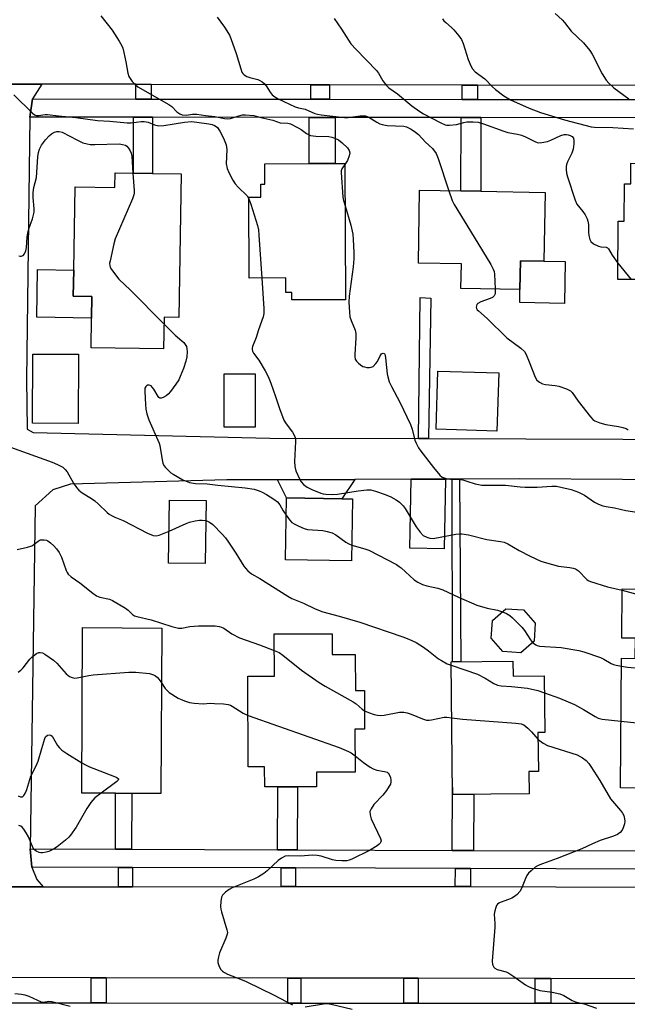
# Model space of a CAD drawing. Units: inches. Extents: x 1285758 to 1291758, y 465453 to 469453.
# Drawn here: x 1290566 to 1290767, y 466004 to 466330 of the extents above; entities that cross this region are included whole.
import ezdxf

# ---------------------------------------------------------------- set-up
doc = ezdxf.new("R2010")
doc.units = ezdxf.units.IN
doc.header["$MEASUREMENT"] = 0
for name, color, linetype in [('BLDG-Footprint', 5, 'Continuous'), ('CULTRL-Pad', 6, 'Continuous'), ('TRANS-Driveway', 251, 'Continuous'), ('TRANS-Non Street Sidewalk', 7, 'Continuous'), ('TRANS-Road', 130, 'Continuous'), ('TRANS-Street Sidewalk', 7, 'Continuous'), ('Undefined', 1, 'Continuous')]:
    doc.layers.add(name, color=color, linetype=linetype)

msp = doc.modelspace()

# ---------------------------------------------------------------- linework, layer by layer
at = {"layer": 'BLDG-Footprint'}
for points, elevation in [([(1290673.88, 466282.13), (1290674.04, 466237.03), (1290656.29, 466236.97), (1290656.28, 466239.45), (1290654.33, 466239.45), (1290654.31, 466244.24), (1290642.25, 466244.2), (1290642.15, 466271), (1290646.04, 466271.01), (1290646.03, 466275.27), (1290647.44, 466275.28), (1290647.42, 466282.03), (1290662.08, 466282.08), (1290670.63, 466282.11)], 378.89), ([(1290795.66, 466275.95), (1290795.5, 466244.34), (1290793.97, 466244.35), (1290793.95, 466239.39), (1290775.25, 466239.48), (1290775.27, 466243.7), (1290764.11, 466243.75), (1290764.2, 466263.02), (1290766.22, 466263.01), (1290766.28, 466275.41), (1290768.37, 466275.4), (1290768.4, 466282.25), (1290785.2, 466282.17), (1290791.6, 466282.14), (1290793.49, 466282.13), (1290793.46, 466275.96)], 372.98), ([(1290619.7, 466278.66), (1290618.94, 466231.17), (1290614.09, 466231.24), (1290613.92, 466220.79), (1290589.99, 466221.17), (1290590.14, 466230.98), (1290590.26, 466238.16), (1290584.09, 466238.26), (1290584.23, 466246.88), (1290584.67, 466274.35), (1290597.83, 466274.14), (1290597.91, 466279.01), (1290603.99, 466278.91), (1290610.22, 466278.81)], 382.02), ([(1290740.06, 466272.58), (1290739.67, 466249.82), (1290731.91, 466249.96), (1290731.74, 466240.48), (1290712.22, 466240.82), (1290712.36, 466248.89), (1290698.14, 466249.13), (1290698.56, 466273.29), (1290712.23, 466273.06), (1290718.76, 466272.94)], 375.87), ([(1290585.77, 466219), (1290585.69, 466196.14), (1290570.62, 466196.19), (1290570.69, 466219.05)], 383.45), ([(1290724.73, 466212.82), (1290724.12, 466193.61), (1290703.99, 466194.25), (1290704.6, 466213.47)], 377.54), ([(1290644.18, 466194.91), (1290633.98, 466194.89), (1290633.95, 466212.48), (1290644.16, 466212.5)], 380.71), ([(1290627.96, 466170.58), (1290627.7, 466149.77), (1290615.59, 466149.92), (1290615.85, 466170.72)], 393.49), ([(1290676.39, 466171.14), (1290676.06, 466150.69), (1290654.2, 466151.05), (1290654.53, 466171.5), (1290672.8, 466171.2)], 381.21), ([(1290794.92, 466141.2), (1290794.79, 466124.52), (1290791.22, 466124.55), (1290791.17, 466118.56), (1290796.41, 466118.52), (1290796.4, 466116.61), (1290796.26, 466099.22), (1290796.11, 466079.07), (1290783.68, 466079.16), (1290783.66, 466075.39), (1290777.36, 466075.44), (1290770.69, 466075.49), (1290764.95, 466075.53), (1290765.27, 466118.45), (1290769.85, 466118.41), (1290769.9, 466125.05), (1290765.44, 466125.08), (1290765.56, 466141.42)], 381.98), ([(1290736.39, 466124.14), (1290731.97, 466120.28), (1290726.1, 466120.68), (1290722.24, 466125.11), (1290722.64, 466130.97), (1290727.07, 466134.83), (1290732.93, 466134.43), (1290736.79, 466130)], 403.35), ([(1290613.31, 466128.44), (1290613.06, 466073.69), (1290603.38, 466073.73), (1290598.05, 466073.76), (1290586.85, 466073.81), (1290587.11, 466128.56)], 388.7), ([(1290669.64, 466126.55), (1290669.66, 466119.66), (1290677.31, 466119.69), (1290677.35, 466107.78), (1290680.31, 466107.79), (1290680.36, 466094.95), (1290677.2, 466094.94), (1290677.25, 466080.8), (1290664.43, 466080.75), (1290664.45, 466075.91), (1290658.15, 466075.89), (1290651.64, 466075.87), (1290647.35, 466075.85), (1290647.32, 466082.55), (1290641.92, 466082.53), (1290641.81, 466112.49), (1290650.54, 466112.52), (1290650.49, 466126.48)], 387.04), ([(1290729.39, 466117.45), (1290729.45, 466112.55), (1290739.76, 466112.67), (1290739.97, 466093.89), (1290737.67, 466093.86), (1290737.82, 466080.98), (1290734.67, 466080.95), (1290734.75, 466073.63), (1290709.45, 466073.34), (1290708.95, 466117.22)], 416.81)]:
    msp.add_lwpolyline(points, close=True, dxfattribs=dict(at, elevation=elevation))
at = {"layer": 'CULTRL-Pad'}
for points in [[(1290746.72, 466249.7), (1290746.48, 466235.83), (1290731.66, 466236.09), (1290731.74, 466240.48), (1290731.91, 466249.96), (1290739.67, 466249.82)], [(1290590.26, 466238.16), (1290590.14, 466230.98), (1290572, 466231.27), (1290572.25, 466247.07), (1290584.23, 466246.88), (1290584.09, 466238.26)]]:
    msp.add_lwpolyline(points, close=True, dxfattribs=at)
at = {"layer": 'TRANS-Driveway'}
for points in [[(1290651.63, 466177.5), (1290677.14, 466177.59), (1290672.8, 466171.2), (1290654.53, 466171.5)], [(1290695.75, 466177.65), (1290707.17, 466177.69), (1290706.69, 466154.68), (1290695.28, 466154.91)]]:
    msp.add_lwpolyline(points, close=True, dxfattribs=at)
at = {"layer": 'TRANS-Non Street Sidewalk'}
for points in [[(1290609.77, 466308.3), (1290609.77, 466303.42), (1290604.74, 466303.43), (1290604.75, 466308.32)], [(1290668.81, 466308.17), (1290668.81, 466303.36), (1290662.58, 466303.37), (1290662.59, 466308.18)], [(1290717.68, 466308.05), (1290717.68, 466303.31), (1290712.64, 466303.32), (1290712.64, 466308.07)], [(1290610.24, 466297.42), (1290610.22, 466278.81), (1290603.99, 466278.91), (1290604.01, 466297.43)], [(1290670.65, 466297.37), (1290670.63, 466282.11), (1290662.08, 466282.08), (1290662.1, 466297.37)], [(1290718.78, 466297.32), (1290718.76, 466272.94), (1290712.23, 466273.06), (1290712.25, 466297.32)], [(1290701.52, 466191.09), (1290698.23, 466191.1), (1290698.78, 466237.75), (1290702.23, 466237.56)], [(1290709.27, 466177.7), (1290711.73, 466177.71), (1290712.24, 466117.25), (1290709.38, 466117.22)], [(1290658.09, 466055.06), (1290651.57, 466055.08), (1290651.64, 466075.87), (1290658.15, 466075.89)], [(1290603.32, 466055.23), (1290597.99, 466055.25), (1290598.05, 466073.76), (1290603.38, 466073.73)], [(1290716.42, 466054.87), (1290709.31, 466054.89), (1290709.38, 466075.63), (1290709.43, 466075.63), (1290709.45, 466073.34), (1290716.48, 466073.42)], [(1290603.63, 466049.23), (1290603.61, 466042.84), (1290599.03, 466042.84), (1290599.05, 466049.25)], [(1290657.52, 466049.06), (1290657.5, 466042.89), (1290652.76, 466042.89), (1290652.78, 466049.07)], [(1290715.41, 466048.87), (1290715.39, 466042.89), (1290710.36, 466042.9), (1290710.38, 466048.89)], [(1290594.91, 466012.74), (1290594.91, 466004.39), (1290590.03, 466004.39), (1290590.03, 466012.74)], [(1290659.33, 466012.64), (1290659.33, 466004.38), (1290654.95, 466004.38), (1290654.95, 466012.64)], [(1290698.04, 466012.58), (1290698.04, 466004.38), (1290693.32, 466004.38), (1290693.32, 466012.58)], [(1290741.96, 466012.51), (1290741.96, 466004.37), (1290736.74, 466004.37), (1290736.74, 466012.52)]]:
    msp.add_lwpolyline(points, close=True, dxfattribs=at)
at = {"layer": 'TRANS-Road'}
for points in [[(1290785.05, 466307.9), (1290717.68, 466308.05), (1290712.64, 466308.07), (1290668.81, 466308.17), (1290662.59, 466308.18), (1290609.77, 466308.3), (1290604.75, 466308.32), (1290573.65, 466308.39), (1290559.22, 466308.42), (1290453.58, 466308.66), (1290454.4, 466337.93), (1290589.13, 466337.64), (1290616.97, 466337.58), (1290633.54, 466337.54), (1290637.81, 466337.53), (1290690.52, 466337.42), (1290695.21, 466337.41), (1290743.89, 466337.3), (1290750.4, 466337.29), (1290892.42, 466336.98)], [(1290559.22, 466308.42), (1290573.65, 466308.39), (1290570.58, 466303.46), (1290569.72, 466297.46), (1290568.66, 466210.61), (1290568.87, 466194.26), (1290570.83, 466193.17), (1290649.06, 466191.27), (1290698.23, 466191.1), (1290701.52, 466191.09), (1290862.19, 466190.54)], [(1290799.7, 466177.33), (1290731.61, 466177.78), (1290711.73, 466177.71), (1290709.27, 466177.7), (1290707.17, 466177.69), (1290695.75, 466177.65), (1290677.14, 466177.59), (1290651.63, 466177.5), (1290634.81, 466177.44), (1290583.1, 466176.06), (1290577.3, 466174.16), (1290571.5, 466168.88), (1290569.8, 466055.34), (1290570.37, 466049.34), (1290572.05, 466045.2), (1290574.08, 466042.81), (1290555.69, 466042.8)], [(1290555.69, 466042.8), (1290574.08, 466042.81), (1290599.03, 466042.84), (1290603.61, 466042.84), (1290652.76, 466042.89), (1290657.5, 466042.89), (1290701.26, 466042.93), (1290710.36, 466042.9), (1290715.39, 466042.89), (1290771.82, 466042.72)], [(1290793.1, 466012.43), (1290741.96, 466012.51), (1290736.74, 466012.52), (1290698.04, 466012.58), (1290693.32, 466012.58), (1290659.33, 466012.64), (1290654.95, 466012.64), (1290594.91, 466012.74), (1290590.03, 466012.74), (1290553.69, 466012.8)]]:
    msp.add_lwpolyline(points, dxfattribs=at)
at = {"layer": 'TRANS-Street Sidewalk'}
for points in [[(1290785.22, 466297.25), (1290718.78, 466297.32), (1290712.25, 466297.32), (1290670.65, 466297.37), (1290662.1, 466297.37), (1290610.24, 466297.42), (1290604.01, 466297.43), (1290569.72, 466297.46), (1290570.58, 466303.46), (1290604.74, 466303.43), (1290609.77, 466303.42), (1290662.58, 466303.37), (1290668.81, 466303.36), (1290712.64, 466303.32), (1290717.68, 466303.31), (1290785.05, 466303.24)], [(1290771.84, 466048.69), (1290715.41, 466048.87), (1290710.38, 466048.89), (1290657.52, 466049.06), (1290652.78, 466049.07), (1290603.63, 466049.23), (1290599.05, 466049.25), (1290570.37, 466049.34), (1290569.8, 466055.34), (1290597.99, 466055.25), (1290603.32, 466055.23), (1290651.57, 466055.08), (1290658.09, 466055.06), (1290709.31, 466054.89), (1290716.42, 466054.87), (1290770.63, 466054.69)], [(1290439.68, 466001.4), (1290440.47, 466004.48), (1290494.44, 466004.44), (1290500.03, 466004.43), (1290549.48, 466004.39), (1290553.69, 466004.39), (1290590.03, 466004.39), (1290594.91, 466004.39), (1290654.95, 466004.38), (1290659.33, 466004.38), (1290693.32, 466004.38), (1290698.04, 466004.38), (1290736.74, 466004.37), (1290741.96, 466004.37), (1290793.1, 466004.37)]]:
    msp.add_lwpolyline(points, dxfattribs=at)
at = {"layer": 'Undefined'}
msp.add_line((1290764.14, 466249.12, 374), (1290768.44, 466243.73, 374), dxfattribs=at)
for points, elevation in [([(1290593.23, 466330.96), (1290596.9, 466326.18), (1290599.25, 466322.55), (1290600.1, 466321.06), (1290600.41, 466320.26), (1290600.77, 466318.85), (1290601.45, 466315.7), (1290602.09, 466312), (1290602.43, 466310.92), (1290602.86, 466310.2), (1290603.57, 466309.29), (1290604.53, 466308.21), (1290605.39, 466307.45), (1290615.7, 466301.69), (1290616.61, 466300.98), (1290618.28, 466299.23), (1290619.26, 466298.58), (1290620.06, 466298.24), (1290621.35, 466298.12), (1290623.46, 466298.43), (1290624.88, 466298.43), (1290627.79, 466297.95), (1290630.87, 466297.62), (1290634.07, 466296.99), (1290635.07, 466296.88), (1290636.08, 466296.99), (1290638.76, 466297.91), (1290640.01, 466298.2), (1290641.04, 466298.21), (1290643.8, 466297.97), (1290646.1, 466297.36), (1290650, 466296.46), (1290652.43, 466295.59), (1290655.04, 466295.45), (1290655.83, 466295.25), (1290658.42, 466293.93), (1290659.41, 466293.32), (1290661.19, 466292.06), (1290662.54, 466291.42), (1290664.24, 466291.17), (1290668.52, 466291.03), (1290669.55, 466290.86), (1290670.57, 466290.53), (1290671.78, 466289.9), (1290672.94, 466289), (1290674.68, 466287.34), (1290675.32, 466286.42), (1290675.47, 466285.69), (1290675.32, 466284.66), (1290674.7, 466283.13), (1290673.88, 466281.75)], 378), ([(1290631.6, 466330.57), (1290634.02, 466327.22), (1290634.81, 466326.02), (1290635.68, 466324.55), (1290636.19, 466323.52), (1290637.94, 466318.47), (1290639.42, 466313.41), (1290639.83, 466312.34), (1290640.09, 466311.92), (1290640.54, 466311.46), (1290641.42, 466310.94), (1290642.42, 466310.59), (1290645.03, 466309.88), (1290645.79, 466309.58), (1290646.5, 466309.18), (1290647.12, 466308.64), (1290647.87, 466307.82), (1290649.19, 466305.74), (1290649.84, 466304.89), (1290650.65, 466304.2), (1290651.79, 466303.49), (1290657.39, 466300.9), (1290658.47, 466300.53), (1290660.71, 466300.09), (1290663.89, 466298.63), (1290664.78, 466298.41), (1290666.04, 466298.23), (1290673.74, 466297.36), (1290674.92, 466297.39), (1290678.88, 466297.9), (1290680.64, 466297.9), (1290681.81, 466297.5), (1290684.44, 466295.76), (1290685.44, 466295.24), (1290686.21, 466294.97), (1290687.85, 466294.71), (1290693.29, 466294.49), (1290694.26, 466294.22), (1290695.81, 466293.44), (1290697.2, 466292.53), (1290698.2, 466291.69), (1290700.52, 466289.19), (1290702.8, 466287.1), (1290704.03, 466285.43), (1290704.73, 466283.8), (1290708.26, 466273.12)], 376), ([(1290670.29, 466330.12), (1290672.78, 466326.53), (1290675.85, 466321.69), (1290677.6, 466319.79), (1290684.31, 466312.92), (1290684.98, 466311.98), (1290686.36, 466309.45), (1290687.59, 466307.9), (1290688.44, 466307.18), (1290691.21, 466305.2), (1290696, 466301.22), (1290698.59, 466299.34), (1290699.84, 466298.59), (1290705.62, 466295.52), (1290706.99, 466294.95), (1290707.55, 466294.84), (1290708.41, 466294.81), (1290710.73, 466295.06), (1290713.18, 466295.7), (1290714.2, 466295.89), (1290716.23, 466295.92), (1290717.89, 466295.74), (1290719.7, 466295.23), (1290726.38, 466292.77), (1290727.75, 466292.41), (1290730.88, 466291.83), (1290732.28, 466291.47), (1290733.59, 466290.93), (1290736.62, 466289.39), (1290737.41, 466289.09), (1290737.95, 466288.98), (1290739.01, 466289.03), (1290740.89, 466289.45), (1290741.97, 466289.85), (1290745.19, 466291.33), (1290746.3, 466291.66), (1290747.16, 466291.71), (1290747.68, 466291.64), (1290748.38, 466291.43), (1290749, 466291.03), (1290749.43, 466290.46), (1290749.58, 466289.7), (1290749.54, 466288.59), (1290749.32, 466286.88), (1290748.92, 466285.51), (1290747.47, 466282.62), (1290747.15, 466281.82), (1290747.01, 466280.97), (1290747.01, 466280.09), (1290747.14, 466278.91), (1290747.41, 466277.75), (1290749.95, 466269.94), (1290750.54, 466268.65), (1290752.5, 466266.28), (1290753.3, 466265.1), (1290753.96, 466263.86), (1290754.21, 466263.04), (1290754.4, 466261.9), (1290754.39, 466259.41), (1290754.49, 466258.3), (1290754.84, 466256.97), (1290755.21, 466256.28), (1290756.07, 466255.56), (1290757.64, 466254.76), (1290758.46, 466254.52), (1290760.19, 466254.45), (1290760.69, 466254.22), (1290760.97, 466253.89), (1290762.2, 466251.81), (1290764.14, 466249.12)], 374), ([(1290706.16, 466329.98), (1290706.62, 466329.32), (1290707.18, 466328.72), (1290709.08, 466327.12), (1290709.89, 466326.31), (1290711.58, 466324.31), (1290712.43, 466323.15), (1290713.01, 466321.84), (1290714.64, 466316.53), (1290715.47, 466314.39), (1290716.01, 466313.41), (1290716.95, 466312.47), (1290720.16, 466310.08), (1290722.64, 466307.53), (1290723.7, 466306.58), (1290726.42, 466304.55), (1290728.58, 466303.22), (1290734.73, 466300.48), (1290738.49, 466299.02), (1290746.47, 466296.53), (1290755.27, 466294.26), (1290756.38, 466294.14), (1290762.44, 466294.01), (1290769.25, 466293.58)], 372), ([(1290743.38, 466331.76), (1290745.68, 466329.62), (1290746.45, 466328.73), (1290748.65, 466325.89), (1290752.72, 466322), (1290754.83, 466319.5), (1290755.61, 466318.26), (1290758.91, 466311.8), (1290760.18, 466309.74), (1290761.1, 466308.69), (1290762.79, 466307.1), (1290767.67, 466303.54)], 370), ([(1290564.45, 466304.88), (1290570.58, 466298.8), (1290571.23, 466298.27), (1290571.91, 466297.98), (1290572.6, 466297.96), (1290574.76, 466298.34), (1290575.6, 466298.33), (1290579.22, 466297.84), (1290584.87, 466297.32), (1290592.11, 466296.38), (1290596.18, 466296.16), (1290601.86, 466295.56), (1290603.16, 466295.56), (1290606.48, 466296.02), (1290607.56, 466296.02), (1290608.82, 466295.78), (1290610.96, 466294.94), (1290612.32, 466294.62), (1290614.06, 466294.74), (1290620.81, 466295.83), (1290623.13, 466296.01), (1290624.87, 466295.84), (1290628.87, 466295.19), (1290630, 466294.97), (1290630.76, 466294.71), (1290631.31, 466294.36), (1290631.7, 466293.98), (1290632.52, 466292.86), (1290633.68, 466290.54), (1290634.6, 466288.32), (1290634.76, 466287.56), (1290634.82, 466286.73), (1290634.61, 466282.03), (1290634.95, 466280.44), (1290635.48, 466279.1), (1290636.83, 466276.56), (1290637.6, 466275.35), (1290638.54, 466274.3), (1290641.51, 466271.38), (1290642.15, 466270.46)], 380), ([(1290566.13, 466251.59), (1290566.47, 466251.44), (1290566.86, 466251.45), (1290567.46, 466251.68), (1290567.95, 466252.21), (1290568.38, 466253.24), (1290568.58, 466254.36), (1290568.84, 466257.75), (1290569.03, 466259.16), (1290569.43, 466260.55), (1290570.61, 466263.82), (1290571.13, 466265.97), (1290571.16, 466267.11), (1290570.82, 466270.85), (1290570.77, 466272.53), (1290571.02, 466274.17), (1290571.91, 466277.48), (1290572.36, 466284.35), (1290572.56, 466285.71), (1290572.96, 466286.81), (1290573.61, 466288.13), (1290574.22, 466289.12), (1290574.93, 466289.99), (1290576.07, 466291.24), (1290576.91, 466291.98), (1290577.86, 466292.49), (1290578.63, 466292.72), (1290579.38, 466292.76), (1290580.37, 466292.52), (1290585.43, 466289.79), (1290587.26, 466288.99), (1290588.61, 466288.63), (1290589.71, 466288.46), (1290591.15, 466288.41), (1290599.19, 466288.59), (1290600.29, 466288.46), (1290601.3, 466288.13), (1290601.74, 466287.83), (1290602.3, 466287.23), (1290602.91, 466286.29), (1290603.25, 466285.52), (1290603.42, 466284.57), (1290603.81, 466278.92)], 382), ([(1290673.88, 466281.75), (1290672.81, 466280.36), (1290672.64, 466279.73), (1290672.6, 466279.17), (1290673.23, 466270.98), (1290673.42, 466269.91), (1290673.93, 466268.12)], 378), ([(1290603.81, 466278.92), (1290604.24, 466273.23), (1290604.23, 466272.35), (1290604.13, 466271.77), (1290603.64, 466270.39), (1290597.94, 466257.22), (1290597.47, 466255.5), (1290596.22, 466249.97), (1290596.09, 466249.11), (1290596.11, 466248.28), (1290596.29, 466247.77), (1290596.71, 466247.05), (1290599.18, 466243.81), (1290603.04, 466240.2), (1290614.05, 466229.06)], 382), ([(1290708.26, 466273.12), (1290709.37, 466269.88), (1290710.02, 466268.54), (1290716.59, 466257.8), (1290722.05, 466248.72), (1290722.9, 466247.18), (1290723.17, 466246.37), (1290723.3, 466245.49), (1290723.57, 466240.62)], 376), ([(1290642.15, 466270.46), (1290642.8, 466268.65), (1290644.92, 466261.62), (1290645.27, 466260.2), (1290645.45, 466258.44), (1290646.38, 466244.21)], 380), ([(1290673.93, 466268.12), (1290675.87, 466261.74), (1290676.46, 466258.74), (1290676.63, 466257.02), (1290676.85, 466252.64), (1290676.84, 466250.53), (1290676.56, 466247.9), (1290675.29, 466238.25), (1290675.18, 466236.19), (1290675.34, 466232.91), (1290675.51, 466231.44), (1290675.92, 466230.14), (1290677.24, 466227.01), (1290677.5, 466225.93), (1290677.49, 466224.48), (1290677.1, 466218.95), (1290677.12, 466218.14), (1290677.29, 466217.39), (1290677.74, 466216.69), (1290678.34, 466216.05), (1290679.02, 466215.47), (1290679.76, 466215.01), (1290680.29, 466214.83), (1290681.14, 466214.68), (1290681.99, 466214.63), (1290682.53, 466214.69), (1290683.22, 466215), (1290684.13, 466215.91), (1290684.59, 466216.64), (1290685.53, 466218.53), (1290685.98, 466219.15), (1290686.16, 466219.27), (1290686.48, 466219.35), (1290686.79, 466219.26), (1290687.04, 466219.01), (1290687.2, 466218.58), (1290687.33, 466217.81), (1290687.58, 466214.6), (1290687.82, 466212.58), (1290688.06, 466211.49), (1290688.55, 466209.91), (1290689.23, 466208.36), (1290692.04, 466203.12), (1290695.58, 466195.78), (1290696.14, 466194.18), (1290697.02, 466190.63), (1290697.4, 466189.58), (1290698.22, 466188.08), (1290698.95, 466187), (1290703.1, 466181.53), (1290705.19, 466179.05), (1290706.07, 466178.37), (1290707.34, 466177.92), (1290708.73, 466177.69), (1290711.7, 466177.58), (1290712.85, 466177.44), (1290714.19, 466177.08), (1290716.96, 466176.16), (1290719.18, 466175.69), (1290726.99, 466175.67), (1290731.77, 466175.17), (1290733.47, 466175.06), (1290737.43, 466175.05), (1290742.32, 466175.42), (1290743.77, 466175.36), (1290745.21, 466175.09), (1290748.66, 466174.27), (1290751.03, 466173.36), (1290753.05, 466172.36), (1290756.39, 466170.08), (1290757.73, 466169.44), (1290759.11, 466168.91), (1290760.23, 466168.63), (1290763.01, 466168.21), (1290766.77, 466167.31), (1290771.85, 466166.52)], 378), ([(1290646.38, 466244.21), (1290647.08, 466234.19), (1290647.06, 466232.44), (1290646.79, 466231.36), (1290645.25, 466227.12), (1290644.57, 466224.58), (1290643.36, 466221.6), (1290643.24, 466221.06), (1290643.24, 466220.55), (1290643.37, 466220.07), (1290643.7, 466219.38), (1290645.39, 466217.01), (1290647.51, 466213.48), (1290648.5, 466211.69), (1290649.36, 466209.49), (1290650.97, 466205.03), (1290652.28, 466201.09), (1290653.73, 466197.26), (1290654.47, 466196.04), (1290656.55, 466193.25), (1290657.31, 466191.8), (1290657.48, 466190.99), (1290657.5, 466190.14), (1290657.19, 466183.55), (1290657.26, 466181.86), (1290657.69, 466180.48), (1290658.83, 466177.78), (1290659.42, 466176.78), (1290660.2, 466175.92), (1290661.38, 466175.03), (1290662.94, 466174.22), (1290665.9, 466173.11), (1290666.73, 466172.88), (1290667.56, 466172.77), (1290669.84, 466172.66), (1290671.47, 466172.73), (1290678.21, 466173.84), (1290681.06, 466174.11), (1290682.48, 466174.12), (1290683.96, 466173.77), (1290687.12, 466172.64), (1290689.08, 466171.82), (1290690.83, 466170.9), (1290691.93, 466170.05), (1290693.13, 466168.88), (1290693.83, 466167.99), (1290697.44, 466161.97), (1290698.78, 466160.1), (1290699.74, 466159.08), (1290700.93, 466158.45), (1290701.97, 466158.12), (1290703.03, 466158.05), (1290710.58, 466159.51), (1290711.72, 466159.63), (1290712.54, 466159.61), (1290714.72, 466159.3), (1290720.83, 466157.7), (1290725.33, 466157.04), (1290726.46, 466156.81), (1290727.71, 466156.28), (1290731.43, 466154.12), (1290735.09, 466152.18), (1290738.6, 466150.59), (1290740.54, 466149.97), (1290744.46, 466148.91), (1290745.31, 466148.76), (1290748.24, 466148.51), (1290749.34, 466148.27), (1290750.12, 466147.98), (1290751.05, 466147.33), (1290753.83, 466144.49), (1290754.24, 466144.19), (1290755.03, 466143.81), (1290760.71, 466142.03), (1290765.56, 466141.01)], 380), ([(1290723.57, 466240.62), (1290723.52, 466238.96), (1290723.21, 466238.29), (1290722.61, 466237.82), (1290721.87, 466237.45), (1290718.8, 466236.35), (1290717.82, 466235.84), (1290717.52, 466235.49), (1290717.36, 466235.07), (1290717.31, 466234.62), (1290717.38, 466234.18), (1290717.63, 466233.74), (1290718, 466233.33), (1290720.86, 466230.79), (1290727.38, 466224.39), (1290732, 466221.02), (1290733.25, 466219.87), (1290733.82, 466218.91), (1290734.83, 466216.55), (1290736.71, 466211.39), (1290737.3, 466210.46), (1290738.15, 466209.78), (1290739.13, 466209.28), (1290740.22, 466209.02), (1290743.4, 466208.69), (1290744.55, 466208.48), (1290747.08, 466207.58), (1290748.39, 466206.92), (1290748.99, 466206.35), (1290750.94, 466203.5), (1290755.03, 466198.28), (1290755.79, 466197.46), (1290756.49, 466196.99), (1290758.11, 466196.34), (1290760.07, 466195.74), (1290764.34, 466195.1), (1290765.76, 466194.79), (1290766.85, 466194.4), (1290767.55, 466193.96)], 376), ([(1290614.05, 466229.06), (1290617.74, 466225.37), (1290620, 466223.5), (1290620.58, 466222.91), (1290621.07, 466222.27), (1290621.45, 466221.58), (1290621.65, 466220.8), (1290621.68, 466219.94), (1290621.58, 466218.18), (1290621.3, 466216.77), (1290620.5, 466214.31), (1290619.44, 466211.64), (1290618.92, 466210.6), (1290617.95, 466209.11), (1290616.24, 466206.66), (1290615.46, 466205.76), (1290614.79, 466205.24), (1290613.83, 466204.69), (1290613.14, 466204.44), (1290612.73, 466204.45), (1290612.39, 466204.67), (1290612.1, 466205.05), (1290610.73, 466207.5), (1290610.18, 466208.17), (1290609.77, 466208.54), (1290609.12, 466208.83), (1290608.49, 466208.75), (1290608.01, 466208.39), (1290607.76, 466207.81), (1290607.68, 466206.7), (1290607.97, 466202.34), (1290608.1, 466200.9), (1290608.41, 466199.27), (1290609.09, 466197.34), (1290612.42, 466189.64), (1290612.64, 466188.82), (1290613.44, 466184.06), (1290613.72, 466182.94), (1290614.06, 466182.19), (1290614.56, 466181.54), (1290615.51, 466180.54), (1290616.34, 466179.81), (1290617.04, 466179.31), (1290620.25, 466177.44), (1290622.54, 466176.59), (1290624.5, 466176.3), (1290628.29, 466176.19), (1290631.88, 466175.73), (1290640.94, 466174.81), (1290643.86, 466174.36), (1290645.51, 466173.88), (1290646.54, 466173.41), (1290647.95, 466172.61), (1290650.39, 466171.08), (1290651.57, 466170.2), (1290652.33, 466169.25), (1290653.47, 466167.26), (1290654.44, 466165.81)], 382), ([(1290563.28, 466188.25), (1290577.09, 466183.31), (1290578.9, 466182.53), (1290580.6, 466181.63), (1290581.41, 466180.92), (1290582.09, 466180.07), (1290584.15, 466176.39), (1290585.14, 466174.91), (1290585.89, 466174.01), (1290587.01, 466173.17), (1290590.13, 466171.3), (1290591.22, 466170.56), (1290592.32, 466169.57), (1290595.28, 466166.65), (1290595.97, 466166.11), (1290596.72, 466165.66), (1290597.77, 466165.14), (1290600.54, 466163.97), (1290608.64, 466159.78), (1290610.43, 466159.05), (1290611.46, 466158.99), (1290612.49, 466159.19), (1290615.72, 466160.52)], 384), ([(1290615.72, 466160.52), (1290621.39, 466163.03), (1290622.46, 466163.42), (1290624.4, 466163.88), (1290625.79, 466164.11), (1290626.64, 466164.14), (1290627.88, 466163.96)], 384), ([(1290627.88, 466163.96), (1290628.64, 466163.73), (1290629.13, 466163.49), (1290630.18, 466162.7), (1290633.26, 466159.52), (1290634.35, 466158.27), (1290635.36, 466156.87), (1290637.77, 466153.21), (1290640.47, 466148.92), (1290641, 466148.2), (1290641.76, 466147.41), (1290643.04, 466146.38), (1290645.73, 466144.78), (1290655.04, 466138.93), (1290656.33, 466138.26), (1290660.16, 466136.61), (1290664.03, 466134.81), (1290666.6, 466133.77), (1290671.94, 466132.36), (1290678.76, 466130.33), (1290693.06, 466125.48), (1290694.97, 466124.74), (1290697.38, 466123.63), (1290699.83, 466122.09), (1290701.49, 466120.94), (1290704.84, 466118.29), (1290705.77, 466117.65), (1290707.69, 466116.64), (1290708.97, 466116.15)], 384), ([(1290654.44, 466165.81), (1290655.59, 466164.22), (1290656.35, 466163.4), (1290657.05, 466162.94), (1290658.59, 466162.17), (1290660.43, 466161.37), (1290661.52, 466161.04), (1290666.53, 466160.67), (1290667.96, 466160.39), (1290669.63, 466159.93), (1290670.9, 466159.27), (1290674.16, 466156.86), (1290675.13, 466156.29), (1290676.14, 466155.82)], 382), ([(1290565.48, 466154.37), (1290568.93, 466155.18), (1290570.32, 466155.63), (1290571.03, 466156.04), (1290572.51, 466157.22), (1290573.17, 466157.58), (1290573.66, 466157.67), (1290574.42, 466157.65), (1290575.18, 466157.48), (1290575.66, 466157.26), (1290576.57, 466156.61), (1290577.62, 466155.66), (1290578.58, 466154.59), (1290579.44, 466153.46), (1290580.21, 466151.86), (1290581.67, 466147.51), (1290582.03, 466146.76), (1290582.34, 466146.31), (1290583.38, 466145.39), (1290586.19, 466143.43), (1290590.52, 466139.93), (1290591.72, 466139.11), (1290592.87, 466138.66), (1290596.02, 466137.96), (1290597.08, 466137.52), (1290601.32, 466135.02), (1290602.23, 466134.32), (1290603.69, 466132.91), (1290604.31, 466132.51), (1290605.09, 466132.22), (1290609.82, 466131.19), (1290616.64, 466128.9), (1290618.86, 466128.39), (1290619.99, 466128.4), (1290622.57, 466128.91), (1290625.44, 466129.19), (1290630.96, 466129.12), (1290632.35, 466128.94), (1290633.12, 466128.72), (1290633.87, 466128.37), (1290636.48, 466126.51), (1290639.04, 466125.14), (1290645.68, 466122.85), (1290650.51, 466121.04)], 386), ([(1290676.14, 466155.82), (1290680.48, 466154.67), (1290681.77, 466154.19), (1290690.89, 466149.42), (1290691.84, 466148.83), (1290692.42, 466148.36), (1290696.81, 466144.42), (1290698.02, 466143.64), (1290699.56, 466142.85), (1290700.93, 466142.42), (1290704.62, 466141.59), (1290706.25, 466141.07), (1290711.37, 466138.7), (1290717.51, 466136.04), (1290720.85, 466135), (1290724.27, 466134.38), (1290725.93, 466133.84)], 382), ([(1290765.56, 466141.01), (1290770.38, 466139.69), (1290775.13, 466138.63), (1290787.18, 466137.33), (1290788.61, 466137.11), (1290793.03, 466135.93), (1290793.82, 466135.62), (1290794.87, 466134.99)], 380), ([(1290725.93, 466133.84), (1290727.24, 466133.26), (1290728.38, 466132.56), (1290729.27, 466131.85), (1290730.51, 466130.61), (1290732.33, 466128.72), (1290733.28, 466127.63), (1290735.17, 466124.57), (1290735.88, 466123.69)], 382), ([(1290735.88, 466123.69), (1290736.94, 466122.9), (1290737.41, 466122.68), (1290738.17, 466122.48), (1290745.4, 466121.98), (1290751.17, 466120.97), (1290752.88, 466120.6), (1290758.41, 466118.64), (1290759.43, 466118.15), (1290761.92, 466116.71), (1290762.7, 466116.35), (1290763.54, 466116.1), (1290765.25, 466115.78)], 382), ([(1290565.87, 466113.82), (1290566.72, 466114.48), (1290567.5, 466115.28), (1290569.73, 466118.19), (1290570.32, 466118.82), (1290571.93, 466119.96), (1290572.66, 466120.29), (1290573.14, 466120.38), (1290573.89, 466120.2), (1290574.63, 466119.81), (1290577.55, 466117.86), (1290578.6, 466116.86), (1290581.73, 466113.29), (1290582.78, 466112.44), (1290583.75, 466112.04), (1290584.52, 466111.9), (1290585.38, 466111.96), (1290587.03, 466112.3)], 388), ([(1290650.51, 466121.04), (1290652.09, 466120.29), (1290653.35, 466119.51), (1290659.5, 466114.46), (1290665.38, 466110.42), (1290667.39, 466109.17), (1290676.65, 466103.97), (1290677.61, 466103.31), (1290679.54, 466101.64), (1290680.33, 466101.08)], 386), ([(1290708.97, 466116.15), (1290717.67, 466113.14), (1290720.2, 466111.8), (1290723.07, 466110.09), (1290724.3, 466109.56), (1290725.55, 466109.31), (1290728.93, 466109.09), (1290734.17, 466108.52), (1290737.65, 466107.73), (1290739.82, 466107.01)], 384), ([(1290765.25, 466115.78), (1290767.32, 466115.46), (1290768.5, 466115.36), (1290793.84, 466114.33), (1290795.33, 466114.21), (1290796.38, 466114.02)], 382), ([(1290587.03, 466112.3), (1290589.19, 466112.74), (1290590.65, 466112.91), (1290602.44, 466113.81), (1290603.62, 466113.87), (1290604.8, 466113.82), (1290609.22, 466113.35), (1290610.57, 466112.98), (1290611.26, 466112.61), (1290611.91, 466112.08), (1290612.48, 466111.45), (1290613.23, 466110.31)], 388), ([(1290613.23, 466110.31), (1290614.46, 466108.41), (1290615.17, 466107.65), (1290615.78, 466107.12), (1290618.74, 466105.28), (1290619.78, 466104.75), (1290621.13, 466104.19), (1290622.53, 466103.75), (1290624, 466103.55), (1290626.98, 466103.4), (1290629.31, 466103.53), (1290630.74, 466103.51), (1290633.68, 466103.33), (1290635.3, 466103.1), (1290636.07, 466102.88), (1290636.58, 466102.64), (1290640.24, 466100.25), (1290641.86, 466099.53)], 388), ([(1290739.82, 466107.01), (1290744.79, 466105.23), (1290749.78, 466103.15), (1290752.75, 466101.54), (1290756.55, 466099.12), (1290757.54, 466098.65), (1290758.95, 466098.34), (1290765.11, 466097.65)], 384), ([(1290641.86, 466099.53), (1290671.96, 466088.92), (1290675.08, 466087.64), (1290675.96, 466087.12), (1290677.23, 466086.19)], 388), ([(1290680.33, 466101.08), (1290681.65, 466100.49), (1290683.55, 466099.85), (1290684.65, 466099.58), (1290685.48, 466099.49), (1290686.85, 466099.58), (1290691.94, 466100.56), (1290693.38, 466100.6), (1290694.45, 466100.36), (1290695.78, 466099.93), (1290699.53, 466098.38), (1290700.88, 466098), (1290701.69, 466098), (1290702.52, 466098.12), (1290706.71, 466098.92), (1290707.56, 466098.93), (1290709.16, 466098.77)], 386), ([(1290709.16, 466098.77), (1290712.75, 466098.34), (1290730.35, 466097), (1290732.11, 466096.75), (1290733.03, 466096.37), (1290734.38, 466095.33), (1290735.6, 466094.09), (1290737.7, 466091.61)], 386), ([(1290765.11, 466097.65), (1290774.74, 466096.58), (1290796.23, 466094.91)], 384), ([(1290565.89, 466072.94), (1290566.58, 466072.63), (1290567.26, 466072.63), (1290567.78, 466073.02), (1290568.33, 466073.89), (1290568.72, 466074.97), (1290570, 466079.43), (1290571.8, 466082.86), (1290572.45, 466084.38), (1290573.73, 466088.55), (1290574.63, 466091.89), (1290574.93, 466092.44), (1290575.52, 466092.95), (1290576.2, 466093.12), (1290576.65, 466092.96), (1290577.05, 466092.63), (1290577.53, 466091.94), (1290578.83, 466089.6), (1290579.53, 466088.77), (1290580.34, 466088.04), (1290581.95, 466086.9), (1290586.9, 466083.88)], 390), ([(1290737.7, 466091.61), (1290739.39, 466090.36), (1290740.86, 466089.54), (1290750.59, 466086.46), (1290752.42, 466085.5), (1290753.58, 466084.62), (1290754.5, 466083.57), (1290755.17, 466082.66), (1290758.15, 466078.04), (1290761.67, 466071.97), (1290764.96, 466068.12), (1290765.67, 466067.17), (1290766.03, 466066.42), (1290766.31, 466065.36), (1290766.38, 466064.54), (1290766.28, 466063.69), (1290765.9, 466062.3), (1290765.54, 466061.54), (1290764.88, 466060.75), (1290764.01, 466060.14), (1290762.67, 466059.6), (1290758.27, 466058.1), (1290755.66, 466056.99), (1290752.17, 466055.36), (1290744.08, 466052.22), (1290739.13, 466050.44), (1290737.76, 466049.87), (1290736.72, 466049.31), (1290735.39, 466048.16), (1290734.58, 466047.3), (1290734.05, 466046.61), (1290733.54, 466045.55), (1290732.26, 466042.23), (1290731.69, 466041.3), (1290730.82, 466040.28), (1290729.98, 466039.59), (1290729, 466039.05), (1290727.95, 466038.59), (1290725.2, 466037.65), (1290724.71, 466037.41), (1290724.3, 466037.1), (1290724.01, 466036.69), (1290723.71, 466035.95), (1290723.43, 466034.88), (1290723.26, 466033.77), (1290723.44, 466030.66), (1290723.43, 466029.49), (1290722.56, 466018.24), (1290722.69, 466017.13), (1290723.14, 466016.23), (1290723.47, 466015.87), (1290724.15, 466015.49), (1290727.12, 466014.65), (1290728.09, 466014.25), (1290729.73, 466013.18), (1290733.53, 466010.38), (1290734.28, 466009.98), (1290735.6, 466009.43), (1290738.31, 466008.51), (1290742.33, 466007.99), (1290744.88, 466007.38), (1290746.21, 466006.82), (1290749.02, 466005.24), (1290750.06, 466004.75), (1290750.83, 466004.53), (1290752.97, 466004.16), (1290757.03, 466002.73)], 386), ([(1290677.23, 466086.19), (1290680.06, 466083.92), (1290682.23, 466082.41), (1290683.24, 466081.82), (1290684.4, 466081.41), (1290686.92, 466081.02), (1290687.86, 466080.72), (1290688.22, 466080.44), (1290688.53, 466080), (1290688.93, 466078.95), (1290689.09, 466078.11), (1290689.08, 466077.57), (1290688.9, 466076.82), (1290688.55, 466076.1), (1290687.59, 466074.72), (1290686.37, 466073.18), (1290683.48, 466070.05), (1290682.55, 466068.66), (1290682.15, 466067.69), (1290682.17, 466066.66), (1290682.55, 466065.35), (1290685.63, 466058.85), (1290685.8, 466058.06), (1290685.75, 466057.66), (1290685.55, 466057.26), (1290685.2, 466056.88), (1290684.53, 466056.37), (1290682.04, 466054.84), (1290676.12, 466051.98), (1290675.3, 466051.65), (1290674.47, 466051.44), (1290672.8, 466051.37), (1290670.85, 466051.52), (1290669.71, 466051.8), (1290666.06, 466052.95), (1290664.68, 466053.23), (1290663.14, 466053.24), (1290659.22, 466052.99), (1290655.24, 466053.12), (1290654.16, 466052.94), (1290652.92, 466052.34), (1290651.75, 466051.55), (1290648.22, 466048.16), (1290647.04, 466047.27), (1290645.31, 466046.12), (1290643.73, 466045.33), (1290636.61, 466042.47), (1290635.6, 466041.9), (1290634.43, 466041.06), (1290633.43, 466040.09), (1290633.07, 466039.38), (1290632.8, 466038), (1290632.69, 466036.29), (1290632.8, 466035.43), (1290633.02, 466034.57), (1290634.86, 466028.6), (1290635, 466027.75), (1290634.97, 466027.19), (1290634.53, 466025.83), (1290632.43, 466020.93), (1290632.03, 466019.61), (1290631.83, 466018.56), (1290631.9, 466017.77), (1290632.32, 466016.47), (1290632.82, 466015.5), (1290633.37, 466014.91), (1290634.06, 466014.43), (1290635.07, 466013.9), (1290639.91, 466012.1), (1290641.24, 466011.52), (1290650.51, 466006.96), (1290656.52, 466003.8)], 388), ([(1290586.9, 466083.88), (1290588.33, 466083.05), (1290589.4, 466082.55), (1290597.72, 466079.3), (1290598.47, 466078.96), (1290598.99, 466078.59), (1290599.05, 466078.46), (1290598.94, 466078.15), (1290598.43, 466077.64), (1290593.27, 466073.78)], 390), ([(1290593.27, 466073.78), (1290591.23, 466072.26), (1290589.9, 466070.68), (1290588.57, 466068.71), (1290585.06, 466062.53), (1290583.19, 466059.91), (1290582.59, 466059.27), (1290581.49, 466058.29), (1290578.73, 466056.05), (1290577.52, 466055.24), (1290575.94, 466054.51), (1290575.09, 466054.28), (1290573.93, 466054.08), (1290573.36, 466054.06), (1290572.81, 466054.15), (1290571.79, 466054.62), (1290571.15, 466055.16), (1290570.83, 466055.61), (1290569.26, 466059.36), (1290568.53, 466060.69), (1290567.71, 466061.95), (1290567.13, 466062.58), (1290566.71, 466062.84), (1290566.03, 466063.09)], 390), ([(1290564.76, 466007.51), (1290566.93, 466007.35), (1290568.03, 466007.09), (1290569.4, 466006.62), (1290572.23, 466005.27), (1290573.49, 466004.8), (1290574.24, 466004.69), (1290575.97, 466004.94), (1290577.02, 466004.91), (1290583.04, 466003.3)], 390), ([(1290660.72, 466003.15), (1290666.77, 466004.13), (1290667.91, 466004.19), (1290669.35, 466003.96), (1290676.3, 466002.31)], 388)]:
    msp.add_lwpolyline(points, dxfattribs=dict(at, elevation=elevation))

doc.saveas('drawing.dxf')
